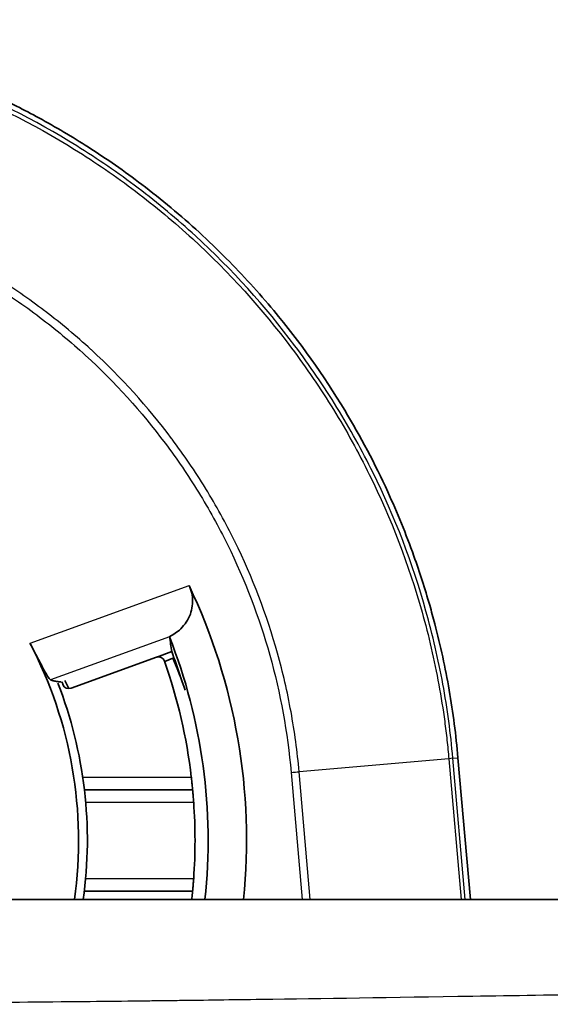
# Model space of a CAD drawing. Units: millimetres. Extents: x 36 to 4399, y 20 to 1425.
# Drawn here: x 1584 to 1595, y 1288 to 1308 of the extents above; entities that cross this region are included whole.
import ezdxf

# ---------------------------------------------------------------- set-up
doc = ezdxf.new("R2010")
doc.units = ezdxf.units.MM
doc.header["$LTSCALE"] = 2.5
doc.layers.add('Visible (ISO)', color=7, linetype='Continuous', lineweight=35)
doc.layers.add('Visible Narrow (ISO)', color=7, linetype='Continuous', lineweight=25)

msp = doc.modelspace()

# ---------------------------------------------------------------- linework, layer by layer
at = {"layer": 'Visible (ISO)'}
for p, q in [((1587.108, 1295.509), (1587.108, 1295.509)), ((1587.158, 1295.208), (1586.853, 1295.097)), ((1585.128, 1294.47), (1586.846, 1295.095)), ((1587.014, 1295.007), (1587.177, 1295.077)), ((1593.173, 1290.213), (1592.923, 1293.067)), ((1587.577, 1292.424), (1587.577, 1292.424)), ((1576.704, 1290.213), (1612.517, 1290.213)), ((1587.577, 1290.383), (1587.577, 1290.383)), ((1584.691, 1288.145), (1584.691, 1288.145)), ((1585.093, 1288.149), (1585.093, 1288.149)), ((1585.629, 1288.155), (1585.629, 1288.155))]:
    msp.add_line(p, q, dxfattribs=at)
for centre, radius, start, end in [((1576.704, 1291.403), 11.96, 354.2865, 25.4441), ((1576.704, 1291.403), 8.574, 352.0174, 27.6051), ((1576.704, 1291.403), 11.185, 353.889, 21.537), ((1586.89, 1294.976), 0.127, 19.3259, 110), ((1576.703, 1291.403), 10.922, 6.701, 19.3259), ((1578.001, 1291.151), 9.981, 19.2028, 23.1607), ((1576.704, 1291.403), 8.752, 352.1806, 21.2227), ((1576.703, 1291.403), 8.839, 20.8116, 21.2233), ((1585.084, 1294.589), 0.127, 200.8116, 290), ((1576.703, 1291.403), 10.922, 355.9763, 4.0237), ((1576.704, 1291.403), 8.574, 337.6587, 337.659)]:
    msp.add_arc(centre, radius, start, end, dxfattribs=at)
for centre, major_axis, ratio, start_param, end_param in [((199.116, 792.383), (1387.487, 505.004), 0.087156, 6.265801, 6.268131), ((1576.698, 1291.419), (-3.805, 10.454), 0.999999, 4.664354, 4.710862), ((1577.011, 1290.559), (3.082, -8.468), 0.995013, 1.671595, 1.691759)]:
    msp.add_ellipse(centre, major_axis=major_axis, ratio=ratio, start_param=start_param, end_param=end_param, dxfattribs=at)
for points, knots in [([(1592.923, 1293.067), (1592.883, 1293.525), (1592.824, 1293.979), (1592.668, 1294.881), (1592.571, 1295.325), (1592.423, 1295.892), (1592.389, 1296.018), (1592.258, 1296.476), (1592.152, 1296.807), (1591.878, 1297.575), (1591.702, 1298.006), (1591.25, 1298.994), (1590.96, 1299.543), (1590.215, 1300.777), (1589.735, 1301.451), (1588.907, 1302.446), (1588.589, 1302.796), (1588.077, 1303.312), (1587.897, 1303.485), (1587.338, 1303.998), (1586.953, 1304.319), (1586.204, 1304.888), (1585.845, 1305.139), (1585.151, 1305.583), (1584.819, 1305.78), (1584.331, 1306.045), (1584.181, 1306.124), (1583.746, 1306.343), (1583.459, 1306.478), (1582.914, 1306.714), (1582.658, 1306.817), (1581.948, 1307.082), (1581.49, 1307.231), (1580.677, 1307.455), (1580.325, 1307.539), (1579.837, 1307.639), (1579.703, 1307.665), (1579.333, 1307.731), (1579.096, 1307.768), (1578.68, 1307.824), (1578.501, 1307.845), (1578.255, 1307.869), (1578.188, 1307.876), (1577.885, 1307.902), (1577.649, 1307.918), (1577.295, 1307.933), (1577.176, 1307.937), (1576.999, 1307.941), (1576.94, 1307.942), (1576.782, 1307.944), (1576.71, 1307.944), (1576.703, 1307.944)], [0, 0, 0, 0, 0.13769, 0.13769, 0.274396, 0.274396, 0.313335, 0.313335, 0.417416, 0.417416, 0.55771, 0.55771, 0.744654, 0.744654, 0.993231, 0.993231, 1.136699, 1.136699, 1.212747, 1.212747, 1.361403, 1.361403, 1.49129, 1.49129, 1.605551, 1.605551, 1.655789, 1.655789, 1.749715, 1.749715, 1.83149, 1.83149, 1.974445, 1.974445, 2.081839, 2.081839, 2.122081, 2.122081, 2.192685, 2.192685, 2.245789, 2.245789, 2.265734, 2.265734, 2.335621, 2.335621, 2.370565, 2.370565, 2.388039, 2.388039, 2.417247, 2.417247, 2.417247, 2.417247]), ([(1587.504, 1296.542), (1587.515, 1296.518), (1587.525, 1296.494), (1587.553, 1296.415), (1587.566, 1296.36), (1587.586, 1296.191), (1587.567, 1296.06), (1587.489, 1295.849), (1587.42, 1295.748), (1587.268, 1295.6), (1587.188, 1295.547), (1587.108, 1295.509)], [0.1809918, 0.1809918, 0.1809918, 0.1809918, 0.1883661, 0.1883661, 0.2042205, 0.2042205, 0.2414846, 0.2414846, 0.2854796, 0.2854796, 0.3219307, 0.3219307, 0.3219307, 0.3219307]), ([(1584.716, 1294.639), (1584.707, 1294.643), (1584.693, 1294.659), (1584.649, 1294.722), (1584.617, 1294.778), (1584.546, 1294.908), (1584.502, 1294.991), (1584.407, 1295.175), (1584.355, 1295.274), (1584.305, 1295.371), (1584.303, 1295.374), (1584.302, 1295.376)], [-0.501251, -0.501251, -0.501251, -0.501251, -0.4772235, -0.4772235, -0.4457096, -0.4457096, -0.4140712, -0.4140712, -0.3824329, -0.3824329, -0.3814641, -0.3814641, -0.3814641, -0.3814641]), ([(1587.551, 1292.678), (1587.554, 1292.646), (1587.558, 1292.612), (1587.565, 1292.549), (1587.568, 1292.521), (1587.572, 1292.476), (1587.574, 1292.456), (1587.577, 1292.431), (1587.577, 1292.424), (1587.577, 1292.424)], [0.03842739, 0.03842739, 0.03842739, 0.03842739, 0.04805462, 0.04805462, 0.05768185, 0.05768185, 0.06724562, 0.06724562, 0.07636741, 0.07636741, 0.07636741, 0.07636741]), ([(1587.577, 1292.424), (1587.577, 1292.423), (1587.578, 1292.417), (1587.58, 1292.391), (1587.582, 1292.372), (1587.586, 1292.327), (1587.588, 1292.298), (1587.593, 1292.236), (1587.596, 1292.202), (1587.598, 1292.17)], [-0.07619839, -0.07619839, -0.07619839, -0.07619839, -0.06706453, -0.06706453, -0.05748868, -0.05748868, -0.04789771, -0.04789771, -0.03830674, -0.03830674, -0.03830674, -0.03830674]), ([(1587.598, 1290.637), (1587.596, 1290.605), (1587.593, 1290.571), (1587.588, 1290.509), (1587.586, 1290.48), (1587.582, 1290.435), (1587.58, 1290.415), (1587.578, 1290.39), (1587.577, 1290.384), (1587.577, 1290.383)], [-0.114974, -0.114974, -0.114974, -0.114974, -0.10538303, -0.10538303, -0.09579206, -0.09579206, -0.08621621, -0.08621621, -0.07708235, -0.07708235, -0.07708235, -0.07708235]), ([(1587.577, 1290.383), (1587.577, 1290.382), (1587.577, 1290.376), (1587.574, 1290.351), (1587.572, 1290.331), (1587.568, 1290.286), (1587.565, 1290.257), (1587.561, 1290.222), (1587.561, 1290.217), (1587.56, 1290.213)], [0.07725139, 0.07725139, 0.07725139, 0.07725139, 0.08637317, 0.08637317, 0.09593694, 0.09593694, 0.10556417, 0.10556417, 0.10692846, 0.10692846, 0.10692846, 0.10692846])]:
    msp.add_open_spline(points, degree=3, knots=knots, dxfattribs=at)
msp.add_open_spline([(1584.93, 1294.598), (1584.789, 1294.606), (1584.716, 1294.639)], degree=2, dxfattribs=at)
at = {"layer": 'Visible Narrow (ISO)'}
for p, q in [((1584.302, 1295.376), (1587.504, 1296.542)), ((1587.108, 1295.509), (1584.716, 1294.639)), ((1592.738, 1293.051), (1589.722, 1292.787)), ((1592.82, 1293.058), (1592.738, 1293.051)), ((1592.738, 1293.051), (1592.986, 1290.213)), ((1592.82, 1293.058), (1592.923, 1293.067)), ((1593.069, 1290.213), (1592.82, 1293.058)), ((1589.947, 1290.213), (1589.722, 1292.787)), ((1585.362, 1292.678), (1587.551, 1292.678)), ((1589.561, 1292.773), (1589.785, 1290.213)), ((1587.577, 1292.424), (1585.396, 1292.424)), ((1585.396, 1292.424), (1587.577, 1292.424)), ((1587.598, 1292.17), (1585.422, 1292.17)), ((1585.422, 1290.637), (1587.598, 1290.637)), ((1587.577, 1290.383), (1585.396, 1290.383)), ((1585.396, 1290.383), (1587.577, 1290.383)), ((1584.778, 1288.146), (1584.778, 1288.146))]:
    msp.add_line(p, q, dxfattribs=at)
msp.add_ellipse((1589.561, 1292.773), major_axis=(-0.253, -0.022), ratio=0.000034, start_param=1.570832, end_param=2.258982, dxfattribs=at)
for points, knots in [([(1576.703, 1307.758), (1577.199, 1307.758), (1577.704, 1307.734), (1578.198, 1307.688), (1578.693, 1307.642), (1579.183, 1307.573), (1579.67, 1307.481), (1580.156, 1307.39), (1580.639, 1307.276), (1581.118, 1307.14), (1581.597, 1307.003), (1582.074, 1306.842), (1582.54, 1306.661), (1583.471, 1306.299), (1584.356, 1305.854), (1585.198, 1305.33), (1585.619, 1305.069), (1586.029, 1304.787), (1586.428, 1304.485), (1586.826, 1304.183), (1587.212, 1303.861), (1587.579, 1303.524), (1588.312, 1302.852), (1588.976, 1302.118), (1589.572, 1301.323), (1589.87, 1300.926), (1590.152, 1300.512), (1590.415, 1300.085), (1590.677, 1299.658), (1590.918, 1299.222), (1591.137, 1298.777), (1591.576, 1297.888), (1591.93, 1296.963), (1592.199, 1296.003), (1592.334, 1295.524), (1592.447, 1295.033), (1592.537, 1294.541), (1592.582, 1294.294), (1592.621, 1294.047), (1592.655, 1293.799), (1592.672, 1293.674), (1592.687, 1293.55), (1592.701, 1293.426), (1592.714, 1293.301), (1592.727, 1293.174), (1592.738, 1293.051)], [-0.00000006, -0.00000006, -0.00000006, -0.00000006, 0.00148509, 0.00148509, 0.00148509, 0.00297025, 0.00297025, 0.00297025, 0.0044554, 0.0044554, 0.0044554, 0.00594055, 0.00594055, 0.00594055, 0.00891086, 0.00891086, 0.00891086, 0.01039601, 0.01039601, 0.01039601, 0.01188116, 0.01188116, 0.01188116, 0.01485147, 0.01485147, 0.01485147, 0.01633662, 0.01633662, 0.01633662, 0.01782177, 0.01782177, 0.01782177, 0.02079208, 0.02079208, 0.02079208, 0.02227723, 0.02227723, 0.02227723, 0.02301981, 0.02301981, 0.02301981, 0.0233911, 0.0233911, 0.0233911, 0.02376238, 0.02376238, 0.02376238, 0.02376238]), ([(1592.82, 1293.058), (1592.776, 1293.56), (1592.709, 1294.06), (1592.528, 1295.051), (1592.414, 1295.543), (1592.008, 1296.99), (1591.653, 1297.92), (1590.991, 1299.261), (1590.749, 1299.699), (1590.221, 1300.558), (1589.938, 1300.973), (1589.039, 1302.172), (1588.372, 1302.91), (1587.266, 1303.923), (1586.878, 1304.247), (1586.077, 1304.854), (1585.665, 1305.137), (1584.396, 1305.927), (1583.506, 1306.374), (1582.102, 1306.92), (1581.622, 1307.082), (1580.659, 1307.356), (1580.174, 1307.47), (1578.707, 1307.746), (1577.713, 1307.841), (1576.704, 1307.84)], [-0.00000006, -0.00000006, -0.00000006, -0.00000006, 0.00151013, 0.00151013, 0.00302032, 0.00302032, 0.00604069, 0.00604069, 0.00755088, 0.00755088, 0.00906107, 0.00906107, 0.01208145, 0.01208145, 0.01359164, 0.01359164, 0.01510182, 0.01510182, 0.0181222, 0.0181222, 0.01963239, 0.01963239, 0.02114258, 0.02114258, 0.02416295, 0.02416295, 0.02416295, 0.02416295]), ([(1589.722, 1292.787), (1589.687, 1293.193), (1589.632, 1293.597), (1589.559, 1293.996), (1589.486, 1294.396), (1589.395, 1294.789), (1589.287, 1295.176), (1589.071, 1295.951), (1588.785, 1296.701), (1588.428, 1297.427), (1588.426, 1297.43), (1588.424, 1297.434), (1588.423, 1297.438), (1588.245, 1297.797), (1588.05, 1298.151), (1587.841, 1298.492), (1587.838, 1298.496), (1587.835, 1298.501), (1587.833, 1298.505), (1587.624, 1298.845), (1587.4, 1299.173), (1587.163, 1299.491), (1587.159, 1299.496), (1587.155, 1299.5), (1587.152, 1299.505), (1586.674, 1300.143), (1586.139, 1300.736), (1585.546, 1301.281), (1585.54, 1301.287), (1585.534, 1301.293), (1585.527, 1301.298), (1585.234, 1301.567), (1584.928, 1301.822), (1584.614, 1302.061), (1584.607, 1302.066), (1584.599, 1302.072), (1584.592, 1302.078), (1584.278, 1302.315), (1583.955, 1302.538), (1583.622, 1302.746), (1583.614, 1302.751), (1583.605, 1302.756), (1583.596, 1302.762), (1583.264, 1302.968), (1582.922, 1303.16), (1582.571, 1303.337), (1582.561, 1303.342), (1582.551, 1303.347), (1582.541, 1303.352), (1582.191, 1303.528), (1581.829, 1303.689), (1581.461, 1303.833), (1581.45, 1303.837), (1581.438, 1303.841), (1581.427, 1303.846), (1581.059, 1303.988), (1580.686, 1304.114), (1580.308, 1304.223), (1579.918, 1304.335), (1579.521, 1304.429), (1579.122, 1304.504), (1579.118, 1304.505), (1579.114, 1304.505), (1579.11, 1304.506), (1578.317, 1304.655), (1577.514, 1304.731), (1576.705, 1304.73)], [-0.00000006, -0.00000006, -0.00000006, -0.00000006, 0.00122008, 0.00122008, 0.00122008, 0.00244021, 0.00244021, 0.00244021, 0.00488048, 0.00488048, 0.00488048, 0.00489287, 0.00489287, 0.00489287, 0.00610062, 0.00610062, 0.00610062, 0.00611607, 0.00611607, 0.00611607, 0.00732075, 0.00732075, 0.00732075, 0.00733919, 0.00733919, 0.00733919, 0.00976102, 0.00976102, 0.00976102, 0.0097858, 0.0097858, 0.0097858, 0.01098116, 0.01098116, 0.01098116, 0.01100905, 0.01100905, 0.01100905, 0.01220129, 0.01220129, 0.01220129, 0.01223218, 0.01223218, 0.01223218, 0.01342143, 0.01342143, 0.01342143, 0.01345537, 0.01345537, 0.01345537, 0.01464156, 0.01464156, 0.01464156, 0.01467831, 0.01467831, 0.01467831, 0.0158617, 0.0158617, 0.0158617, 0.01708183, 0.01708183, 0.01708183, 0.01709452, 0.01709452, 0.01709452, 0.0195221, 0.0195221, 0.0195221, 0.0195221]), ([(1576.705, 1304.569), (1577.512, 1304.569), (1578.303, 1304.493), (1579.08, 1304.348), (1579.857, 1304.202), (1580.62, 1303.986), (1581.369, 1303.696), (1581.743, 1303.55), (1582.112, 1303.387), (1582.469, 1303.208), (1582.826, 1303.029), (1583.174, 1302.835), (1583.511, 1302.625), (1583.849, 1302.415), (1584.177, 1302.19), (1584.495, 1301.949), (1584.813, 1301.708), (1585.122, 1301.451), (1585.419, 1301.179), (1586.012, 1300.636), (1586.546, 1300.045), (1587.023, 1299.408), (1587.261, 1299.09), (1587.486, 1298.761), (1587.695, 1298.42), (1587.905, 1298.08), (1588.101, 1297.725), (1588.278, 1297.366), (1588.632, 1296.648), (1588.916, 1295.905), (1589.13, 1295.139), (1589.345, 1294.372), (1589.491, 1293.576), (1589.561, 1292.773)], [0, 0, 0, 0, 0.00237214, 0.00237214, 0.00237214, 0.00474428, 0.00474428, 0.00474428, 0.00593035, 0.00593035, 0.00593035, 0.00711642, 0.00711642, 0.00711642, 0.00830249, 0.00830249, 0.00830249, 0.00948856, 0.00948856, 0.00948856, 0.0118607, 0.0118607, 0.0118607, 0.01304677, 0.01304677, 0.01304677, 0.01423284, 0.01423284, 0.01423284, 0.01660498, 0.01660498, 0.01660498, 0.01897713, 0.01897713, 0.01897713, 0.01897713]), ([(1611.42, 1288.515), (1610.14, 1288.504), (1608.808, 1288.491), (1607.425, 1288.474), (1607.375, 1288.473), (1607.326, 1288.473), (1607.276, 1288.472), (1607.264, 1288.472), (1607.259, 1288.472), (1607.251, 1288.472), (1605.223, 1288.447), (1602.347, 1288.406), (1598.613, 1288.346), (1598.166, 1288.338), (1597.706, 1288.331), (1597.234, 1288.323), (1597.116, 1288.321), (1596.995, 1288.32), (1596.876, 1288.318), (1596.756, 1288.316), (1596.637, 1288.314), (1596.519, 1288.312), (1596.376, 1288.31), (1596.234, 1288.307), (1596.093, 1288.305), (1596.002, 1288.304), (1595.911, 1288.302), (1595.82, 1288.301), (1594.902, 1288.286), (1594.036, 1288.272), (1593.222, 1288.26), (1591.594, 1288.234), (1590.176, 1288.213), (1588.967, 1288.197), (1588.363, 1288.188), (1587.811, 1288.181), (1587.312, 1288.174), (1587.187, 1288.173), (1587.066, 1288.171), (1586.947, 1288.17), (1586.94, 1288.17), (1586.933, 1288.17), (1586.925, 1288.17), (1586.922, 1288.17), (1586.919, 1288.17), (1586.913, 1288.17), (1586.907, 1288.169), (1586.901, 1288.169), (1586.895, 1288.169), (1586.871, 1288.169), (1586.847, 1288.169), (1586.823, 1288.168), (1586.776, 1288.168), (1586.728, 1288.167), (1586.681, 1288.167), (1586.585, 1288.166), (1586.49, 1288.164), (1586.396, 1288.163), (1586.057, 1288.159), (1585.72, 1288.156), (1585.386, 1288.152), (1585.345, 1288.152), (1585.304, 1288.151), (1585.264, 1288.151), (1583.465, 1288.132), (1581.718, 1288.117), (1580.024, 1288.109), (1578.894, 1288.103), (1577.787, 1288.101), (1576.704, 1288.101)], [0.1540374, 0.1540374, 0.1540374, 0.1540374, 0.2465645, 0.2465645, 0.2465645, 0.2498691, 0.2498691, 0.2498691, 0.2506952, 0.2506952, 0.2506952, 0.4712734, 0.4712734, 0.4712734, 0.4977097, 0.4977097, 0.4977097, 0.5043188, 0.5043188, 0.5043188, 0.5109279, 0.5109279, 0.5109279, 0.5189423, 0.5189423, 0.5189423, 0.524146, 0.524146, 0.524146, 0.5770187, 0.5770187, 0.5770187, 0.682764, 0.682764, 0.682764, 0.7356367, 0.7356367, 0.7356367, 0.7488548, 0.7488548, 0.7488548, 0.749681, 0.749681, 0.749681, 0.750094, 0.750094, 0.750094, 0.7505071, 0.7505071, 0.7505071, 0.7521594, 0.7521594, 0.7521594, 0.7554639, 0.7554639, 0.7554639, 0.762073, 0.762073, 0.762073, 0.7856518, 0.7856518, 0.7856518, 0.7885093, 0.7885093, 0.7885093, 0.9153653, 0.9153653, 0.9153653, 1, 1, 1, 1])]:
    msp.add_open_spline(points, degree=3, knots=knots, dxfattribs=at)

doc.saveas('drawing.dxf')
